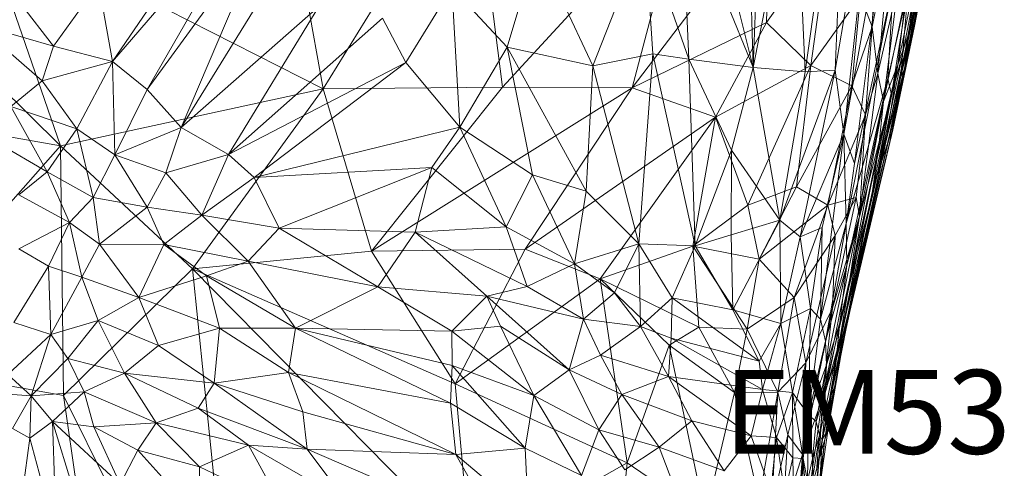
# Model space of a CAD drawing. Units: millimetres. Extents: x -53492 to 71446, y -7120 to 97233.
# Drawn here: x -4021 to -2611, y 12391 to 13033 of the extents above; entities that cross this region are included whole.
import ezdxf
from ezdxf.enums import TextEntityAlignment as Align

# ---------------------------------------------------------------- set-up
doc = ezdxf.new("R2010")
doc.units = ezdxf.units.MM
doc.header["$MEASUREMENT"] = 0
doc.layers.add('SA - SISUSTUS - erimööbel', color=7, linetype='Continuous')
doc.layers.add('SA - SISUSTUS - erimööbel tähised_Pen_No__87', color=7, linetype='Continuous', lineweight=9, true_color=0x8a8a8a)
doc.layers.add('SA - SISUSTUS - erimööbel_Pen_No__87', color=7, linetype='Continuous', lineweight=9, true_color=0x8a8a8a)
doc.styles.add('GENERATED_STYLE_3', font='arial.ttf')

# ---------------------------------------------------------------- blocks, each defined once
blk = doc.blocks.new('New Object 2(1)[201]_1', base_point=(-3871.5, 12793.2))
at = {"layer": 'SA - SISUSTUS - erimööbel_Pen_No__87', "color": 252, "linetype": 'Continuous', "lineweight": 9, "true_color": 0x8a8a8a}
for p, q in [((-3962.5, 12852.3), (-4693.2, 13573)), ((-2800.5, 13022.6), (-2779.2, 13455.7)), ((-2970.6, 12964.5), (-3085.2, 13419.9)), ((-2970.6, 12964.5), (-2984.9, 13410.6)), ((-2896.1, 12958.4), (-2833.9, 13410)), ((-2853.3, 12960.7), (-2833.9, 13410)), ((-2790.2, 13329.9), (-2853.3, 12960.7)), ((-2840.7, 12869.1), (-2790.2, 13329.9)), ((-3586.6, 12933.8), (-3373.4, 13278.6)), ((-3373.4, 13278.6), (-3329.5, 12936.2)), ((-2911.1, 13269.3), (-2970.6, 12964.5)), ((-2896.1, 12958.4), (-2911.1, 13269.3)), ((-3887.8, 12973.2), (-3669.6, 13226.7)), ((-3669.6, 13226.7), (-3838.5, 12932.9)), ((-3586.6, 12933.8), (-3638.5, 13225.7)), ((-2970.6, 12964.5), (-2960.6, 13224.1)), ((-2774.8, 13234.2), (-2840.7, 12869.1)), ((-2825.5, 12827), (-2774.8, 13234.2)), ((-3068, 13221.2), (-3329.5, 12936.2)), ((-3068, 13221.2), (-3144.2, 12935.3)), ((-3073.2, 13214.5), (-3063, 12976.2)), ((-3073.2, 13214.5), (-2970.6, 12964.5)), ((-2945.7, 13195.2), (-3144.2, 12935.3)), ((-2951.8, 13028.7), (-2945.7, 13195.2)), ((-4076.4, 13183.1), (-3586.6, 12933.8)), ((-4076.4, 13183.1), (-3962.5, 12852.3)), ((-3838.5, 12932.9), (-3667.3, 13167.2)), ((-3789.9, 12878.6), (-3667.3, 13167.2)), ((-3125.3, 13157), (-3200.2, 12967)), ((-3063, 12976.2), (-3125.3, 13157)), ((-3114.5, 12983.8), (-3125.3, 13157)), ((-2951.8, 13028.7), (-2862.4, 13156)), ((-2888.2, 12967.5), (-2862.4, 13156)), ((-2774.1, 13154.4), (-2800.5, 13022.6)), ((-2774.1, 13154.4), (-2792.2, 12955.7)), ((-3887.8, 12973.2), (-3766, 13152.6)), ((-3280.5, 13137.7), (-3322.8, 12993.6)), ((-3200.2, 12967), (-3280.5, 13137.7)), ((-2728.8, 13127), (-2759.3, 12951.9)), ((-2757.1, 12982.8), (-2728.8, 13127)), ((-3654.8, 13096.5), (-3789.9, 12878.6)), ((-2728.4, 13103.3), (-2759.3, 12951.9)), ((-2729.7, 13099.3), (-2753.8, 12965.4)), ((-2729.7, 13099.3), (-2747.8, 13013.2)), ((-2740.2, 13030.5), (-2724.8, 13104.4)), ((-2740.2, 13030.5), (-2728.4, 13103.3)), ((-2739.1, 13026.1), (-2724.8, 13104.4)), ((-3908.1, 13084.4), (-3972.3, 12995.1)), ((-3887.8, 12973.2), (-3908.1, 13084.4)), ((-2837.7, 12741.4), (-2770, 13084.6)), ((-2770, 13084.6), (-2825.5, 12827)), ((-2777.8, 12948.6), (-2770, 13084.6)), ((-2738.7, 13089.5), (-2763.7, 12968.2)), ((-2753.8, 12965.4), (-2727.4, 13094.2)), ((-2727.4, 13094.2), (-2752.1, 12963.9)), ((-2747.8, 13013.2), (-2738.7, 13089.5)), ((-2739.1, 13026.1), (-2727.4, 13094.2)), ((-3468, 12971.6), (-3402.1, 13078.6)), ((-3402.1, 13078.6), (-3390.9, 12879.3)), ((-3322.8, 12993.6), (-3402.1, 13078.6)), ((-2792.2, 12955.7), (-2763.9, 13078.2)), ((-2763.9, 13078.2), (-2784.2, 12915.9)), ((-2784.2, 12915.9), (-2751.9, 13068.6)), ((-2748.3, 13078.7), (-2777.8, 12948.6)), ((-2772.7, 12925.3), (-2748.3, 13078.7)), ((-2751.9, 13068.6), (-2763.7, 12968.2)), ((-2757.1, 12982.8), (-2748.3, 13078.7)), ((-3972.3, 12995.1), (-4019.7, 13056.1)), ((-2817.2, 13066.4), (-2888.2, 12967.5)), ((-2829.6, 12938.3), (-2817.2, 13066.4)), ((-2800.5, 13022.6), (-2817.2, 13066.4)), ((-3789.9, 12878.6), (-3592.5, 13051.6)), ((-3721.7, 12840.1), (-3592.5, 13051.6)), ((-4081.6, 13026.2), (-3972.3, 12995.1)), ((-3988.7, 12945.6), (-4081.6, 13026.2)), ((-3721.7, 12840.1), (-3501.3, 13035.3)), ((-3501.3, 13035.3), (-3468, 12971.6)), ((-3144.2, 12935.3), (-2951.8, 13028.7)), ((-3024.6, 12893.4), (-2951.8, 13028.7)), ((-2951.8, 13028.7), (-2888.2, 12967.5)), ((-2771, 12875.4), (-2739.1, 13026.1)), ((-2759.3, 12951.9), (-2740.2, 13030.5)), ((-2740.2, 13030.5), (-2753.4, 12961.6)), ((-2739.1, 13026.1), (-2753.4, 12961.6)), ((-2752.1, 12963.9), (-2739.1, 13026.1)), ((-2740.2, 13030.5), (-2739.1, 13026.1)), ((-2800.5, 13022.6), (-2829.6, 12938.3)), ((-2800.5, 13022.6), (-2809.8, 12896.8)), ((-2792.2, 12955.7), (-2800.5, 13022.6)), ((-2780.2, 12859.8), (-2747.8, 13013.2)), ((-2763.7, 12968.2), (-2747.8, 13013.2)), ((-2753.8, 12965.4), (-2747.8, 13013.2)), ((-3972.3, 12995.1), (-3988.7, 12945.6)), ((-3972.3, 12995.1), (-3887.8, 12973.2)), ((-3390.9, 12879.3), (-3322.8, 12993.6)), ((-3322.8, 12993.6), (-3286.5, 12810.9)), ((-3322.8, 12993.6), (-3209.7, 12787.6)), ((-3322.8, 12993.6), (-3200.2, 12967)), ((-3200.2, 12967), (-3114.5, 12983.8)), ((-3114.5, 12983.8), (-3134.3, 12712.1)), ((-3114.5, 12983.8), (-3063, 12976.2)), ((-3053.6, 12709.4), (-3114.5, 12983.8)), ((-3887.8, 12973.2), (-3988.7, 12945.6)), ((-3938.9, 12876.8), (-3887.8, 12973.2)), ((-3884.7, 12839.5), (-3887.8, 12973.2)), ((-3887.8, 12973.2), (-3838.5, 12932.9)), ((-3468, 12971.6), (-3721.7, 12840.1)), ((-3468, 12971.6), (-3685.2, 12806.9)), ((-3390.9, 12879.3), (-3468, 12971.6)), ((-3053.6, 12709.4), (-3063, 12976.2)), ((-3063, 12976.2), (-3001.9, 12846.1)), ((-2970.6, 12964.5), (-3063, 12976.2)), ((-2757.1, 12982.8), (-2793, 12810.1)), ((-2772.7, 12925.3), (-2757.1, 12982.8)), ((-2759.3, 12951.9), (-2757.1, 12982.8)), ((-3209.7, 12787.6), (-3200.2, 12967)), ((-3200.2, 12967), (-3134.3, 12712.1)), ((-2888.2, 12967.5), (-3024.6, 12893.4)), ((-2970.6, 12964.5), (-3001.9, 12846.1)), ((-2888.2, 12967.5), (-2978.3, 12767.5)), ((-2970.6, 12964.5), (-2932.7, 12745.9)), ((-2896.1, 12958.4), (-2970.6, 12964.5)), ((-2853.3, 12960.7), (-2932.7, 12745.9)), ((-2932.7, 12745.9), (-2896.1, 12958.4)), ((-2888.2, 12967.5), (-2908.7, 12793.9)), ((-2903.5, 12721.9), (-2853.3, 12960.7)), ((-2896.1, 12958.4), (-2853.3, 12960.7)), ((-2829.6, 12938.3), (-2888.2, 12967.5)), ((-2853.3, 12960.7), (-2840.7, 12869.1)), ((-2820.4, 12670.1), (-2753.8, 12965.4)), ((-2818.5, 12751.9), (-2792.2, 12955.7)), ((-2792.2, 12955.7), (-2809.8, 12896.8)), ((-2800.1, 12788.1), (-2763.7, 12968.2)), ((-2784.2, 12915.9), (-2792.2, 12955.7)), ((-2763.7, 12968.2), (-2790.8, 12852.6)), ((-2763.7, 12968.2), (-2784.2, 12915.9)), ((-2763.7, 12968.2), (-2780.2, 12859.8)), ((-2780.2, 12859.8), (-2753.8, 12965.4)), ((-2753.4, 12961.6), (-2776.5, 12861.4)), ((-2753.8, 12965.4), (-2775.5, 12856.1)), ((-2752.1, 12963.9), (-2775.5, 12856.1)), ((-2771, 12875.4), (-2752.1, 12963.9)), ((-2753.4, 12961.6), (-2771, 12875.4)), ((-2753.4, 12961.6), (-2759.3, 12951.9)), ((-2753.8, 12965.4), (-2752.1, 12963.9)), ((-4033.6, 12908.8), (-3988.7, 12945.6)), ((-3988.7, 12945.6), (-3938.9, 12876.8)), ((-2837.7, 12741.4), (-2777.8, 12948.6)), ((-2836.5, 12681.5), (-2777.8, 12948.6)), ((-2793, 12810.1), (-2759.3, 12951.9)), ((-2777.8, 12948.6), (-2772.7, 12925.3)), ((-2759.3, 12951.9), (-2776.5, 12861.4)), ((-3586.6, 12933.8), (-3962.5, 12852.3)), ((-3838.5, 12932.9), (-3884.7, 12839.5)), ((-3789.9, 12878.6), (-3838.5, 12932.9)), ((-3773.5, 12676.1), (-3586.6, 12933.8)), ((-3329.5, 12936.2), (-3586.6, 12933.8)), ((-3517.1, 12701.8), (-3586.6, 12933.8)), ((-3517.1, 12701.8), (-3329.5, 12936.2)), ((-3517.1, 12701.8), (-3144.2, 12935.3)), ((-3329.5, 12936.2), (-3144.2, 12935.3)), ((-3144.2, 12935.3), (-3297.1, 12704.3)), ((-3024.6, 12893.4), (-3144.2, 12935.3)), ((-2908.7, 12793.9), (-2829.6, 12938.3)), ((-2864, 12767.4), (-2829.6, 12938.3)), ((-2829.6, 12938.3), (-2809.8, 12896.8)), ((-2772.7, 12925.3), (-2846.7, 12599.1)), ((-2836.5, 12681.5), (-2772.7, 12925.3)), ((-2784.2, 12915.9), (-2835.9, 12640.5)), ((-2784.2, 12915.9), (-2818.5, 12751.9)), ((-2793, 12810.1), (-2772.7, 12925.3)), ((-2790.8, 12852.6), (-2784.2, 12915.9)), ((-3962.5, 12852.3), (-4244.4, 12902.2)), ((-4033.6, 12908.8), (-3938.9, 12876.8)), ((-3981.7, 12815.1), (-4033.6, 12908.8)), ((-3297.1, 12704.3), (-3024.6, 12893.4)), ((-3189.9, 12661.9), (-3024.6, 12893.4)), ((-3057.3, 12708.8), (-3024.6, 12893.4)), ((-3024.6, 12893.4), (-2978.3, 12767.5)), ((-2809.8, 12896.8), (-2864, 12767.4)), ((-2809.8, 12896.8), (-2823.3, 12778.3)), ((-2818.5, 12751.9), (-2809.8, 12896.8)), ((-3938.9, 12876.8), (-3981.7, 12815.1)), ((-3938.9, 12876.8), (-3915.8, 12778.5)), ((-3884.7, 12839.5), (-3938.9, 12876.8)), ((-3789.9, 12878.6), (-3884.7, 12839.5)), ((-3811.5, 12813.6), (-3789.9, 12878.6)), ((-3789.9, 12878.6), (-3721.7, 12840.1)), ((-3390.9, 12879.3), (-3685.2, 12806.9)), ((-3430.9, 12821.4), (-3390.9, 12879.3)), ((-3286.5, 12810.9), (-3390.9, 12879.3)), ((-3324.3, 12736.4), (-3390.9, 12879.3)), ((-2842.7, 12577.7), (-2771, 12875.4)), ((-2841.2, 12576.9), (-2771, 12875.4)), ((-2771, 12875.4), (-2776.5, 12861.4)), ((-2771, 12875.4), (-2775.5, 12856.1)), ((-3981.7, 12815.1), (-4063.8, 12863.3)), ((-2840.7, 12869.1), (-2903.5, 12721.9)), ((-2840.7, 12869.1), (-2874.3, 12604.3)), ((-2871.8, 12735.5), (-2840.7, 12869.1)), ((-2776.5, 12861.4), (-2850.7, 12560.4)), ((-2842.7, 12577.7), (-2776.5, 12861.4)), ((-2837.7, 12741.4), (-2840.7, 12869.1)), ((-2840.7, 12869.1), (-2825.5, 12827)), ((-2837.6, 12590.9), (-2780.2, 12859.8)), ((-2780.2, 12859.8), (-2835.3, 12610.2)), ((-2780.2, 12859.8), (-2820.4, 12670.1)), ((-2800.1, 12788.1), (-2780.2, 12859.8)), ((-2793, 12810.1), (-2776.5, 12861.4)), ((-3962.5, 12852.3), (-4234.3, 12544.7)), ((-3962.5, 12852.3), (-3773.5, 12676.1)), ((-3958, 12495), (-3962.5, 12852.3)), ((-3001.9, 12846.1), (-3053.6, 12709.4)), ((-3002, 12725.1), (-3001.9, 12846.1)), ((-3001.9, 12846.1), (-2932.7, 12745.9)), ((-2851.4, 12547.4), (-2790.8, 12852.6)), ((-2775.5, 12856.1), (-2841.2, 12576.9)), ((-2835.9, 12640.5), (-2790.8, 12852.6)), ((-2775.5, 12856.1), (-2820.4, 12670.1)), ((-2790.8, 12852.6), (-2800.1, 12788.1)), ((-3915.8, 12778.5), (-3884.7, 12839.5)), ((-3884.7, 12839.5), (-3838.6, 12764.5)), ((-3811.5, 12813.6), (-3884.7, 12839.5)), ((-3721.7, 12840.1), (-3811.5, 12813.6)), ((-3760.2, 12753.2), (-3721.7, 12840.1)), ((-3721.7, 12840.1), (-3685.2, 12806.9)), ((-3981.7, 12815.1), (-4022.1, 12782.3)), ((-3915.8, 12778.5), (-3981.7, 12815.1)), ((-3949.6, 12742.8), (-3981.7, 12815.1)), ((-3685.2, 12806.9), (-3430.9, 12821.4)), ((-3649.3, 12734.5), (-3430.9, 12821.4)), ((-3430.9, 12821.4), (-3454.5, 12729)), ((-3430.9, 12821.4), (-3324.3, 12736.4)), ((-2825.5, 12827), (-2837.7, 12741.4)), ((-3838.6, 12764.5), (-3811.5, 12813.6)), ((-3811.5, 12813.6), (-3760.2, 12753.2)), ((-3685.2, 12806.9), (-3760.2, 12753.2)), ((-3685.2, 12806.9), (-3649.3, 12734.5)), ((-3324.3, 12736.4), (-3286.5, 12810.9)), ((-3286.5, 12810.9), (-3226.4, 12683.7)), ((-3286.5, 12810.9), (-3209.7, 12787.6)), ((-2850.7, 12560.4), (-2793, 12810.1)), ((-2793, 12810.1), (-2846.7, 12599.1)), ((-3209.7, 12787.6), (-3226.4, 12683.7)), ((-3134.3, 12712.1), (-3209.7, 12787.6)), ((-2978.3, 12767.5), (-2908.7, 12793.9)), ((-2908.7, 12793.9), (-2962.2, 12690.2)), ((-2864, 12767.4), (-2908.7, 12793.9)), ((-2800.1, 12788.1), (-2851.4, 12547.4)), ((-2835.3, 12610.2), (-2800.1, 12788.1)), ((-4022.1, 12782.3), (-3949.6, 12742.8)), ((-3915.8, 12778.5), (-3949.6, 12742.8)), ((-3838.6, 12764.5), (-3915.8, 12778.5)), ((-3915.8, 12778.5), (-3906.8, 12711.7)), ((-2864, 12767.4), (-2823.3, 12778.3)), ((-2857, 12620.2), (-2823.3, 12778.3)), ((-2823.3, 12778.3), (-2853.3, 12724)), ((-2823.3, 12778.3), (-2818.5, 12751.9)), ((-3838.6, 12764.5), (-3906.8, 12711.7)), ((-3760.2, 12753.2), (-3838.6, 12764.5)), ((-3814.6, 12711.1), (-3838.6, 12764.5)), ((-2978.3, 12767.5), (-3057.3, 12708.8)), ((-2978.3, 12767.5), (-2962.2, 12690.2)), ((-2962.2, 12690.2), (-2864, 12767.4)), ((-2864, 12767.4), (-2912, 12635.2)), ((-2853.3, 12724), (-2864, 12767.4)), ((-3760.2, 12753.2), (-3814.6, 12711.1)), ((-3649.3, 12734.5), (-3760.2, 12753.2)), ((-3760.2, 12753.2), (-3693.7, 12687.5)), ((-2932.7, 12745.9), (-3002, 12725.1)), ((-2999.7, 12617.7), (-2932.7, 12745.9)), ((-2932.7, 12745.9), (-2931.1, 12598.2)), ((-2903.5, 12721.9), (-2932.7, 12745.9)), ((-2871.7, 12491.2), (-2818.5, 12751.9)), ((-2857, 12620.2), (-2818.5, 12751.9)), ((-2818.5, 12751.9), (-2835.9, 12640.5)), ((-3949.6, 12742.8), (-4022.2, 12705.1)), ((-3949.6, 12742.8), (-3979.6, 12680.2)), ((-3932, 12664.4), (-3949.6, 12742.8)), ((-3949.6, 12742.8), (-3906.8, 12711.7)), ((-3693.7, 12687.5), (-3649.3, 12734.5)), ((-3454.5, 12729), (-3649.3, 12734.5)), ((-3649.3, 12734.5), (-3508.2, 12650.8)), ((-3454.5, 12729), (-3324.3, 12736.4)), ((-3324.3, 12736.4), (-3294.1, 12651.2)), ((-3226.4, 12683.7), (-3324.3, 12736.4)), ((-2871.8, 12735.5), (-2903.5, 12721.9)), ((-2871.8, 12735.5), (-2888.8, 12619.6)), ((-2837.7, 12741.4), (-2874.3, 12604.3)), ((-2874.3, 12604.3), (-2871.8, 12735.5)), ((-2867.2, 12572.6), (-2837.7, 12741.4)), ((-2837.7, 12741.4), (-2836.5, 12681.5)), ((-3508.2, 12650.8), (-3454.5, 12729)), ((-3294.1, 12651.2), (-3454.5, 12729)), ((-3454.5, 12729), (-3352.1, 12637)), ((-3053.6, 12709.4), (-3002, 12725.1)), ((-2999.7, 12617.7), (-3002, 12725.1)), ((-2931.1, 12598.2), (-2903.5, 12721.9)), ((-2912, 12635.2), (-2853.3, 12724)), ((-2903.5, 12721.9), (-2888.8, 12619.6)), ((-2853.3, 12724), (-2895.2, 12541.6)), ((-2853.3, 12724), (-2857, 12620.2)), ((-3979.6, 12680.2), (-4022.2, 12705.1)), ((-3906.8, 12711.7), (-3932, 12664.4)), ((-3906.8, 12711.7), (-3850.4, 12635.1)), ((-3906.8, 12711.7), (-3814.6, 12711.1)), ((-3850.4, 12635.1), (-3814.6, 12711.1)), ((-3814.6, 12711.1), (-3753.2, 12666.1)), ((-3814.6, 12711.1), (-3693.7, 12687.5)), ((-3517.1, 12701.8), (-3773.5, 12676.1)), ((-3297.1, 12704.3), (-3517.1, 12701.8)), ((-3397.5, 12511.9), (-3517.1, 12701.8)), ((-3397.5, 12511.9), (-3297.1, 12704.3)), ((-3297.1, 12704.3), (-3189.9, 12661.9)), ((-3134.3, 12712.1), (-3226.4, 12683.7)), ((-3057.3, 12708.8), (-3189.9, 12661.9)), ((-3169.5, 12642.2), (-3134.3, 12712.1)), ((-3134.3, 12712.1), (-3132.2, 12593.8)), ((-3053.6, 12709.4), (-3134.3, 12712.1)), ((-3086.9, 12634.6), (-3134.3, 12712.1)), ((-3086.9, 12634.6), (-3053.6, 12709.4)), ((-3057.3, 12708.8), (-3048.5, 12592.6)), ((-2979.3, 12589.9), (-3057.3, 12708.8)), ((-2962.2, 12690.2), (-3057.3, 12708.8)), ((-3053.6, 12709.4), (-2999.7, 12617.7)), ((-2979.3, 12589.9), (-2962.2, 12690.2)), ((-2912, 12635.2), (-2962.2, 12690.2)), ((-3979.6, 12680.2), (-4029.2, 12599.7)), ((-3979.6, 12680.2), (-3976.1, 12582.5)), ((-3979.6, 12680.2), (-3932, 12664.4)), ((-3958, 12495), (-3773.5, 12676.1)), ((-3375.4, 12272.9), (-3773.5, 12676.1)), ((-3773.5, 12676.1), (-3702, 11978.6)), ((-3397.5, 12511.9), (-3773.5, 12676.1)), ((-3753.2, 12666.1), (-3693.7, 12687.5)), ((-3693.7, 12687.5), (-3626.1, 12591.5)), ((-3508.2, 12650.8), (-3693.7, 12687.5)), ((-3294.1, 12651.2), (-3226.4, 12683.7)), ((-3226.4, 12683.7), (-3213.5, 12604.3)), ((-3226.4, 12683.7), (-3169.5, 12642.2)), ((-2836.5, 12681.5), (-2867.2, 12572.6)), ((-2865.9, 12538.8), (-2836.5, 12681.5)), ((-2836.5, 12681.5), (-2846.7, 12599.1)), ((-3976.1, 12582.5), (-3932, 12664.4)), ((-3850.4, 12635.1), (-3932, 12664.4)), ((-3932, 12664.4), (-3908.6, 12602.6)), ((-3850.4, 12635.1), (-3753.2, 12666.1)), ((-3753.2, 12666.1), (-3734.8, 12591.2)), ((-3626.1, 12591.5), (-3753.2, 12666.1)), ((-3397.5, 12511.9), (-3189.9, 12661.9)), ((-3189.9, 12661.9), (-3048.5, 12592.6)), ((-3189.9, 12661.9), (-3090.9, 12567.1)), ((-3189.9, 12661.9), (-3151, 12398.6)), ((-2841.2, 12576.9), (-2820.4, 12670.1)), ((-2820.4, 12670.1), (-2837.6, 12590.9)), ((-3626.1, 12591.5), (-3508.2, 12650.8)), ((-3508.2, 12650.8), (-3402.4, 12587.2)), ((-3352.1, 12637), (-3508.2, 12650.8)), ((-3294.1, 12651.2), (-3352.1, 12637)), ((-3213.5, 12604.3), (-3294.1, 12651.2)), ((-3908.6, 12602.6), (-3850.4, 12635.1)), ((-3850.4, 12635.1), (-3734.8, 12591.2)), ((-3822.2, 12566.8), (-3850.4, 12635.1)), ((-3402.4, 12587.2), (-3352.1, 12637)), ((-3332.4, 12594.2), (-3352.1, 12637)), ((-3352.1, 12637), (-3234.2, 12531.7)), ((-3213.5, 12604.3), (-3352.1, 12637)), ((-3213.5, 12604.3), (-3169.5, 12642.2)), ((-3132.2, 12593.8), (-3169.5, 12642.2)), ((-3132.2, 12593.8), (-3086.9, 12634.6)), ((-3086.9, 12634.6), (-3088.1, 12577.1)), ((-2999.7, 12617.7), (-3086.9, 12634.6)), ((-2962.2, 12544.2), (-3086.9, 12634.6)), ((-2912, 12635.2), (-2979.3, 12589.9)), ((-2912, 12635.2), (-2935.2, 12499.9)), ((-2895.2, 12541.6), (-2912, 12635.2)), ((-2835.9, 12640.5), (-2871.7, 12491.2)), ((-2851.4, 12547.4), (-2835.9, 12640.5)), ((-2931.1, 12598.2), (-2999.7, 12617.7)), ((-2962.2, 12544.2), (-2999.7, 12617.7)), ((-2931.1, 12598.2), (-2888.8, 12619.6)), ((-2888.8, 12619.6), (-2914.4, 12499.1)), ((-2857, 12620.2), (-2899.9, 12410.8)), ((-2895.2, 12541.6), (-2857, 12620.2)), ((-2891.3, 12467.2), (-2888.8, 12619.6)), ((-2888.8, 12619.6), (-2874.3, 12604.3)), ((-2871.7, 12491.2), (-2857, 12620.2)), ((-3213.5, 12604.3), (-3234.2, 12531.7)), ((-3132.2, 12593.8), (-3213.5, 12604.3)), ((-3189.1, 12552.6), (-3213.5, 12604.3)), ((-2891.3, 12467.2), (-2874.3, 12604.3)), ((-2874.3, 12604.3), (-2867.2, 12572.6)), ((-2868.3, 12431.9), (-2835.3, 12610.2)), ((-2863.4, 12448), (-2835.3, 12610.2)), ((-2853.6, 12508.3), (-2835.3, 12610.2)), ((-2851.4, 12547.4), (-2835.3, 12610.2)), ((-2835.3, 12610.2), (-2837.6, 12590.9)), ((-4029.2, 12599.7), (-3976.1, 12582.5)), ((-3908.6, 12602.6), (-3976.1, 12582.5)), ((-3952, 12548.1), (-3908.6, 12602.6)), ((-3908.6, 12602.6), (-3870.9, 12527)), ((-3822.2, 12566.8), (-3908.6, 12602.6)), ((-3734.8, 12591.2), (-3822.2, 12566.8)), ((-3734.8, 12591.2), (-3742.5, 12512.8)), ((-3734.8, 12591.2), (-3626.1, 12591.5)), ((-3635.8, 12527.9), (-3734.8, 12591.2)), ((-3635.8, 12527.9), (-3626.1, 12591.5)), ((-3401.7, 12537.8), (-3626.1, 12591.5)), ((-3626.1, 12591.5), (-3402.4, 12587.2)), ((-3626.1, 12591.5), (-3404.2, 12484)), ((-3332.4, 12594.2), (-3402.4, 12587.2)), ((-3234.2, 12531.7), (-3332.4, 12594.2)), ((-3284.6, 12495), (-3332.4, 12594.2)), ((-3189.1, 12552.6), (-3132.2, 12593.8)), ((-3132.2, 12593.8), (-3092, 12522.2)), ((-3132.2, 12593.8), (-3088.1, 12577.1)), ((-3048.5, 12592.6), (-3090.9, 12567.1)), ((-3048.5, 12592.6), (-2979.3, 12589.9)), ((-2997.7, 12499.1), (-3048.5, 12592.6)), ((-2997.7, 12499.1), (-2979.3, 12589.9)), ((-2935.2, 12499.9), (-2979.3, 12589.9)), ((-2931.1, 12598.2), (-2962.2, 12544.2)), ((-2957.4, 12503.4), (-2931.1, 12598.2)), ((-2914.4, 12499.1), (-2931.1, 12598.2)), ((-2867.7, 12498.8), (-2846.7, 12599.1)), ((-2846.7, 12599.1), (-2865.9, 12538.8)), ((-2837.6, 12590.9), (-2860.1, 12492.6)), ((-2853.6, 12508.3), (-2837.6, 12590.9)), ((-2846.7, 12599.1), (-2850.7, 12560.4)), ((-2837.6, 12590.9), (-2841.2, 12576.9)), ((-3976.1, 12582.5), (-4037.8, 12525.1)), ((-4004.5, 12494.5), (-3976.1, 12582.5)), ((-3976.1, 12582.5), (-3952, 12548.1)), ((-3402.4, 12587.2), (-3401.7, 12537.8)), ((-3284.6, 12495), (-3402.4, 12587.2)), ((-3088.1, 12577.1), (-3092, 12522.2)), ((-3088.1, 12577.1), (-2957.4, 12503.4)), ((-3088.1, 12577.1), (-2962.2, 12544.2)), ((-2842.7, 12577.7), (-2860.1, 12492.6)), ((-2860.1, 12492.6), (-2841.2, 12576.9)), ((-2850.7, 12560.4), (-2842.7, 12577.7)), ((-2841.2, 12576.9), (-2842.7, 12577.7)), ((-3870.9, 12527), (-3822.2, 12566.8)), ((-3822.2, 12566.8), (-3742.5, 12512.8)), ((-3090.9, 12567.1), (-3151, 12398.6)), ((-3039.3, 12322.7), (-3090.9, 12567.1)), ((-3090.9, 12567.1), (-2997.7, 12499.1)), ((-2867.2, 12572.6), (-2891.3, 12467.2)), ((-2865.9, 12538.8), (-2867.2, 12572.6)), ((-3952, 12548.1), (-4004.5, 12494.5)), ((-3870.9, 12527), (-3952, 12548.1)), ((-3928.8, 12500.4), (-3952, 12548.1)), ((-3234.2, 12531.7), (-3189.1, 12552.6)), ((-3189.1, 12552.6), (-3092, 12522.2)), ((-3158.9, 12496.6), (-3189.1, 12552.6)), ((-2851.4, 12547.4), (-2876.4, 12404.5)), ((-2871.7, 12491.2), (-2851.4, 12547.4)), ((-2868.3, 12431.9), (-2851.4, 12547.4)), ((-2867.7, 12498.8), (-2850.7, 12560.4)), ((-2867.5, 12473.1), (-2850.7, 12560.4)), ((-2850.7, 12560.4), (-2860.1, 12492.6)), ((-4234.3, 12544.7), (-3958, 12495)), ((-3404.2, 12484), (-3401.7, 12537.8)), ((-3401.7, 12537.8), (-3284.6, 12495)), ((-3297.2, 12419.5), (-3401.7, 12537.8)), ((-2962.2, 12544.2), (-2957.4, 12503.4)), ((-2935.2, 12499.9), (-2895.2, 12541.6)), ((-2895.2, 12541.6), (-2921.1, 12438.6)), ((-2899.9, 12410.8), (-2895.2, 12541.6)), ((-2865.9, 12538.8), (-2891.3, 12467.2)), ((-2880.4, 12457.6), (-2865.9, 12538.8)), ((-2865.9, 12538.8), (-2867.7, 12498.8)), ((-4037.8, 12525.1), (-4004.5, 12494.5)), ((-3870.9, 12527), (-3928.8, 12500.4)), ((-3742.5, 12512.8), (-3870.9, 12527)), ((-3825.3, 12455.7), (-3870.9, 12527)), ((-3870.9, 12527), (-3765.2, 12477)), ((-3742.5, 12512.8), (-3635.8, 12527.9)), ((-3635.8, 12527.9), (-3615.7, 12471.6)), ((-3396.5, 12410.4), (-3635.8, 12527.9)), ((-3635.8, 12527.9), (-3404.2, 12484)), ((-3234.2, 12531.7), (-3284.6, 12495)), ((-3191.8, 12445.7), (-3234.2, 12531.7)), ((-3234.2, 12531.7), (-3158.9, 12496.6)), ((-3092, 12522.2), (-3158.9, 12496.6)), ((-2973.8, 12437.4), (-3092, 12522.2)), ((-3092, 12522.2), (-2957.4, 12503.4)), ((-3058.5, 12458.6), (-3092, 12522.2)), ((-3765.2, 12477), (-3742.5, 12512.8)), ((-3742.5, 12512.8), (-3609.4, 12418.1)), ((-3615.7, 12471.6), (-3742.5, 12512.8)), ((-3151, 12398.6), (-3397.5, 12511.9)), ((-3397.5, 12511.9), (-3375.4, 12272.9)), ((-2853.6, 12508.3), (-2871.8, 12431.5)), ((-2863.4, 12448), (-2853.6, 12508.3)), ((-2860.1, 12492.6), (-2853.6, 12508.3)), ((-4004.5, 12494.5), (-4121.4, 12503)), ((-4031.1, 12447.9), (-4004.5, 12494.5)), ((-4006.6, 12433.8), (-4004.5, 12494.5)), ((-4004.5, 12494.5), (-3928.8, 12500.4)), ((-3973.9, 12458), (-4004.5, 12494.5)), ((-3928.8, 12500.4), (-3973.9, 12458)), ((-3702, 11978.6), (-3958, 12495)), ((-3958, 12495), (-3864.3, 11842)), ((-3928.8, 12500.4), (-3914.9, 12450.1)), ((-3928.8, 12500.4), (-3825.3, 12455.7)), ((-3284.6, 12495), (-3297.2, 12419.5)), ((-3191.8, 12445.7), (-3284.6, 12495)), ((-3284.6, 12495), (-3216.6, 12380.5)), ((-3158.9, 12496.6), (-3191.8, 12445.7)), ((-3105.2, 12421), (-3158.9, 12496.6)), ((-3158.9, 12496.6), (-3058.5, 12458.6)), ((-2997.7, 12499.1), (-3039.3, 12322.7)), ((-2935.2, 12499.9), (-2997.7, 12499.1)), ((-2997.7, 12499.1), (-2962.4, 12345.3)), ((-2973.8, 12437.4), (-2957.4, 12503.4)), ((-2962.4, 12345.3), (-2935.2, 12499.9)), ((-2957.4, 12503.4), (-2937.3, 12435.1)), ((-2957.4, 12503.4), (-2914.4, 12499.1)), ((-2944.5, 12335.5), (-2935.2, 12499.9)), ((-2914.4, 12499.1), (-2937.3, 12435.1)), ((-2935.2, 12499.9), (-2921.1, 12438.6)), ((-2914.4, 12499.1), (-2899.3, 12405.1)), ((-2913.8, 12405.6), (-2914.4, 12499.1)), ((-2891.3, 12467.2), (-2914.4, 12499.1)), ((-2871.7, 12491.2), (-2899.9, 12410.8)), ((-2893.1, 12337.5), (-2871.7, 12491.2)), ((-2880.4, 12457.6), (-2867.7, 12498.8)), ((-2876.4, 12404.5), (-2871.7, 12491.2)), ((-2867.7, 12498.8), (-2875.6, 12438.4)), ((-2871.8, 12431.5), (-2860.1, 12492.6)), ((-2867.5, 12473.1), (-2867.7, 12498.8)), ((-2860.1, 12492.6), (-2867.5, 12473.1)), ((-3825.3, 12455.7), (-3765.2, 12477)), ((-3693.1, 12424.1), (-3765.2, 12477)), ((-3765.2, 12477), (-3609.4, 12418.1)), ((-3396.5, 12410.4), (-3404.2, 12484)), ((-3404.2, 12484), (-3297.2, 12419.5)), ((-3609.4, 12418.1), (-3615.7, 12471.6)), ((-3615.7, 12471.6), (-3396.5, 12410.4)), ((-2899.3, 12405.1), (-2891.3, 12467.2)), ((-2891.3, 12467.2), (-2892.9, 12372.6)), ((-2891.3, 12467.2), (-2885.9, 12404.2)), ((-2880.4, 12457.6), (-2891.3, 12467.2)), ((-2875.6, 12438.4), (-2867.5, 12473.1)), ((-2867.5, 12473.1), (-2871.8, 12431.5)), ((-3973.9, 12458), (-4006.6, 12433.8)), ((-3876.9, 12368.2), (-3973.9, 12458)), ((-3973.9, 12458), (-3914.9, 12450.1)), ((-3973.9, 12458), (-3968.5, 12294.1)), ((-3973.9, 12458), (-3932.6, 12322.1)), ((-3914.9, 12450.1), (-3825.3, 12455.7)), ((-3914.9, 12450.1), (-3876.9, 12368.2)), ((-3851.8, 12417), (-3914.9, 12450.1)), ((-3825.3, 12455.7), (-3851.8, 12417)), ((-3693.1, 12424.1), (-3825.3, 12455.7)), ((-3763.3, 12392.9), (-3825.3, 12455.7)), ((-3058.5, 12458.6), (-3105.2, 12421)), ((-3058.5, 12458.6), (-3012.4, 12387.4)), ((-3058.5, 12458.6), (-2973.8, 12437.4)), ((-2885.9, 12404.2), (-2880.4, 12457.6)), ((-2875.6, 12438.4), (-2880.4, 12457.6)), ((-2875.9, 12361.5), (-2863.4, 12448)), ((-2871.8, 12431.5), (-2863.4, 12448)), ((-2863.4, 12448), (-2868.3, 12431.9)), ((-4006.6, 12433.8), (-4031.1, 12447.9)), ((-4028.2, 12273.6), (-4006.6, 12433.8)), ((-3968.5, 12294.1), (-4006.6, 12433.8)), ((-3191.8, 12445.7), (-3216.6, 12380.5)), ((-3154.7, 12388.8), (-3191.8, 12445.7)), ((-3191.8, 12445.7), (-3105.2, 12421)), ((-3012.4, 12387.4), (-2973.8, 12437.4)), ((-2973.8, 12437.4), (-2945.5, 12358.4)), ((-2937.3, 12435.1), (-2973.8, 12437.4)), ((-2945.5, 12358.4), (-2937.3, 12435.1)), ((-2921.1, 12438.6), (-2944.5, 12335.5)), ((-2937.3, 12435.1), (-2913.8, 12405.6)), ((-2925.7, 12354.2), (-2937.3, 12435.1)), ((-2927.9, 12324.4), (-2921.1, 12438.6)), ((-2899.9, 12410.8), (-2921.1, 12438.6)), ((-2885.9, 12404.2), (-2875.6, 12438.4)), ((-2875.6, 12438.4), (-2885.2, 12377.5)), ((-2875.6, 12438.4), (-2880.2, 12387.9)), ((-2871.8, 12431.5), (-2875.6, 12438.4)), ((-3693.1, 12424.1), (-3763.3, 12392.9)), ((-3609.4, 12418.1), (-3693.1, 12424.1)), ((-3646.2, 12337.7), (-3693.1, 12424.1)), ((-3693.1, 12424.1), (-3552.8, 12343.3)), ((-3105.2, 12421), (-3154.7, 12388.8)), ((-3012.4, 12387.4), (-3105.2, 12421)), ((-3060, 12303.1), (-3105.2, 12421)), ((-2868.3, 12431.9), (-2884.4, 12285.4)), ((-2884.1, 12309.6), (-2868.3, 12431.9)), ((-2880.2, 12387.9), (-2871.8, 12431.5)), ((-2868.3, 12431.9), (-2876.4, 12404.5)), ((-2868.3, 12431.9), (-2875.9, 12361.5)), ((-2871.8, 12431.5), (-2875.9, 12361.5)), ((-3876.9, 12368.2), (-3851.8, 12417)), ((-3762.3, 12317.9), (-3851.8, 12417)), ((-3851.8, 12417), (-3763.3, 12392.9)), ((-3334.1, 12300.1), (-3609.4, 12418.1)), ((-3609.4, 12418.1), (-3396.5, 12410.4)), ((-3609.4, 12418.1), (-3552.8, 12343.3)), ((-3297.2, 12419.5), (-3396.5, 12410.4)), ((-3396.5, 12410.4), (-3334.1, 12300.1)), ((-3292.4, 12323.8), (-3396.5, 12410.4)), ((-3216.6, 12380.5), (-3297.2, 12419.5)), ((-3292.4, 12323.8), (-3297.2, 12419.5)), ((-2899.9, 12410.8), (-2927.9, 12324.4)), ((-2913.8, 12405.6), (-2925.7, 12354.2)), ((-2914.9, 12229.1), (-2899.9, 12410.8)), ((-2911.6, 12277.5), (-2913.8, 12405.6)), ((-2913.8, 12405.6), (-2899.3, 12405.1)), ((-2899.9, 12410.8), (-2893.1, 12337.5)), ((-3763.3, 12392.9), (-3762.3, 12317.9)), ((-3763.3, 12392.9), (-3646.2, 12337.7)), ((-3375.4, 12272.9), (-3151, 12398.6)), ((-3163.4, 12275.9), (-3151, 12398.6)), ((-3151, 12398.6), (-3039.3, 12322.7)), ((-2899.3, 12405.1), (-2911.6, 12277.5)), ((-2899.3, 12405.1), (-2902.5, 12254.5)), ((-2892.9, 12372.6), (-2899.3, 12405.1)), ((-2876.4, 12404.5), (-2894.3, 12252.2)), ((-2893.1, 12337.5), (-2876.4, 12404.5)), ((-2885.9, 12404.2), (-2892.9, 12372.6)), ((-2885.2, 12377.5), (-2885.9, 12404.2)), ((-2884.1, 12309.6), (-2876.4, 12404.5))]:
    blk.add_line(p, q, dxfattribs=at)
blk = doc.blocks.new('Signal Thermostat 26[2214]_1', base_point=(-2807.5, 12465.8))
at = {"layer": 'SA - SISUSTUS - erimööbel tähised_Pen_No__87', "color": 252, "linetype": 'Continuous', "lineweight": 9, "true_color": 0x8a8a8a}
blk.add_circle((-2807.5, 12465.8), 0.1, dxfattribs=at)
at = {"layer": 'SA - SISUSTUS - erimööbel tähised_Pen_No__87', "color": 252, "linetype": 'Continuous', "lineweight": 9, "true_color": 0x8a8a8a, "style": 'GENERATED_STYLE_3'}
blk.add_attdef('txt', text='', height=120, dxfattribs=at).set_placement((-2807.5, 12471.6), align=Align.MIDDLE_CENTER)

msp = doc.modelspace()

# ---------------------------------------------------------------- block references
at = {"layer": 'SA - SISUSTUS - erimööbel', "color": 252, "linetype": 'Continuous', "lineweight": 9, "true_color": 0x8a8a8a}
msp.add_blockref('New Object 2(1)[201]_1', (-3871.5, 12793.2), dxfattribs=at)
at = {"layer": 'SA - SISUSTUS - erimööbel tähised_Pen_No__87', "color": 252, "linetype": 'Continuous', "lineweight": 9, "true_color": 0x8a8a8a}
msp.add_blockref('Signal Thermostat 26[2214]_1', (-2807.5, 12465.8), dxfattribs=at).add_auto_attribs({'txt': 'EM53'})

doc.saveas('drawing.dxf')
